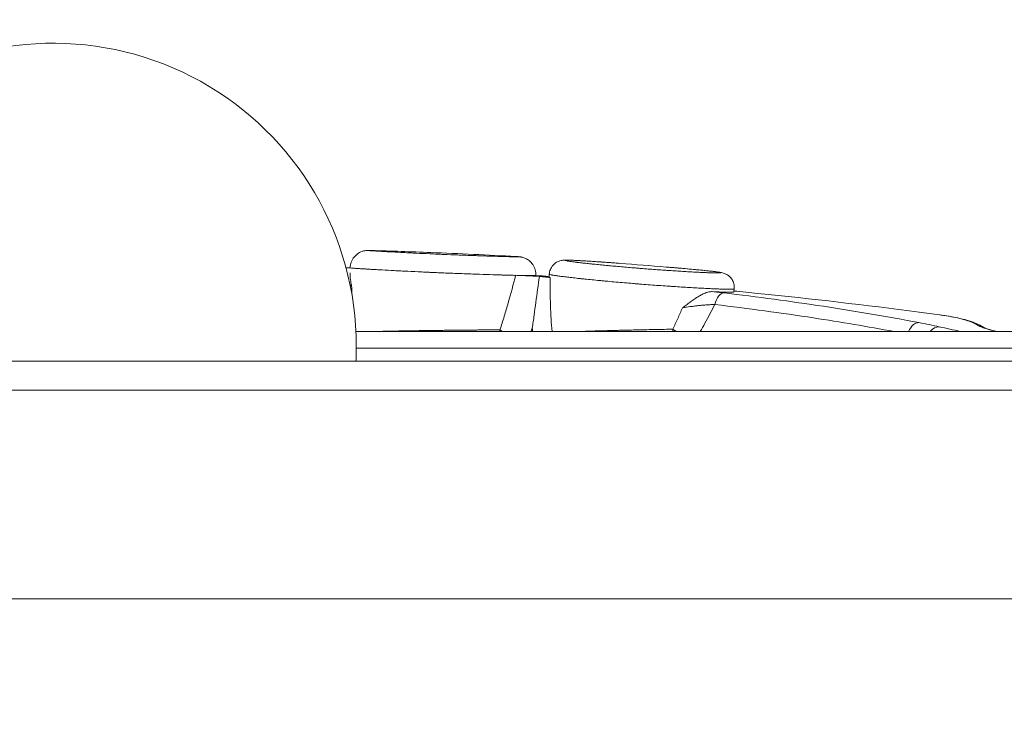
# Model space of a CAD drawing. Units: millimetres. Extents: x 64779 to 81549, y 75203 to 90916.
# Drawn here: x 72963 to 73129, y 86335 to 86451 of the extents above; entities that cross this region are included whole.
import ezdxf

# ---------------------------------------------------------------- set-up
doc = ezdxf.new("R2010")
doc.units = ezdxf.units.MM
doc.header["$MEASUREMENT"] = 0
doc.styles.get("Standard").update_dxf_attribs({"font": 'arial.ttf'})
doc.dimstyles.new('ISO-25', dxfattribs={"dimtxt": 2.5, "dimasz": 2.5, "dimexe": 1.25, "dimexo": 0.625, "dimtad": 1, "dimtxsty": 'Standard', "dimcen": 2.5, "dimadec": 0, "dimazin": 0, "dimtfac": 1, "dimtmove": 0, "dimatfit": 3, "dimfxl": 1, "dimarcsym": 0})

# ---------------------------------------------------------------- blocks, each defined once
blk = doc.blocks.new('*D1')
at = {"color": 0, "lineweight": -2, "transparency": 16777216}
for p, q in [((65418.19, 90412.16), (65418.19, 90533.41)), ((81541.6, 90412.16), (81541.6, 90533.41)), ((65638.19, 90532.16), (81321.6, 90532.16))]:
    blk.add_line(p, q, dxfattribs=at)
at = {"color": 0, "transparency": 16777216}
for points in [[(65638.19, 90568.83), (65638.19, 90495.49), (65418.19, 90532.16)], [(81321.6, 90568.83), (81321.6, 90495.49), (81541.6, 90532.16)]]:
    blk.add_solid(points, dxfattribs=at)
at = {"layer": 'Defpoints', "color": 0, "transparency": 16777216}
for p in [(81541.6, 90532.16), (81541.6, 81809.57), (65418.19, 81358.03)]:
    blk.add_point(p, dxfattribs=at)
at = {"color": 0, "lineweight": 18, "transparency": 16777216, "insert": (73479.89, 90744.91), "char_height": 260, "attachment_point": 5}
blk.add_mtext('1610', dxfattribs=at)
blk = doc.blocks.new('*D2')
at = {"color": 0, "lineweight": -2, "transparency": 16777216}
for p, q in [((65282.39, 90319.79), (65161.14, 90319.79)), ((65162.39, 90099.79), (65162.39, 75428.34)), ((65282.39, 75208.34), (65161.14, 75208.34))]:
    blk.add_line(p, q, dxfattribs=at)
at = {"color": 0, "transparency": 16777216}
for points in [[(65125.72, 90099.79), (65199.05, 90099.79), (65162.39, 90319.79)], [(65125.72, 75428.34), (65199.05, 75428.34), (65162.39, 75208.34)]]:
    blk.add_solid(points, dxfattribs=at)
at = {"layer": 'Defpoints', "color": 0, "transparency": 16777216}
for p in [(73194.37, 90319.79), (65162.39, 75208.34), (72681.19, 75208.34)]:
    blk.add_point(p, dxfattribs=at)
at = {"color": 0, "lineweight": 18, "transparency": 16777216, "insert": (64949.64, 82764.07), "char_height": 260, "attachment_point": 5, "rotation": 90}
blk.add_mtext('1510', dxfattribs=at)

msp = doc.modelspace()

# ---------------------------------------------------------------- linework, layer by layer
at = {"color": 0, "linetype": 'Continuous', "lineweight": 18}
for p, q in [((73051.968, 86407.813), (73051.999, 86408.309)), ((73083.111, 86405.839), (73083.064, 86405.345)), ((73176.086, 86353.658), (72408.53, 86353.658))]:
    msp.add_line(p, q, dxfattribs=at)
for start, end in [(0, 182.87115), (357.12885, 0)]:
    msp.add_arc((72968.527, 86396.213), 51, start, end, dxfattribs=at)
for centre, major_axis, ratio, start_param, end_param in [((73081.039, 86402.182), (0.352, 2.979), 0.4528446, 0.0518725, 1.2731281), ((73074.451, 86398.658), (0, -5), 0.3338627, -1.6502755, -1.5707963), ((73074.451, 86398.658), (4.288, -2.571), 0.1089991, -1.9031466, -1.75064), ((73046.693, 86398.658), (0, 5), 0.5999601, 1.5134999, 1.5707963), ((73046.693, 86398.658), (4.612, -1.93), 0.2180076, -2.1829679, -2.0510336)]:
    msp.add_ellipse(centre, major_axis=major_axis, ratio=ratio, start_param=start_param, end_param=end_param, dxfattribs=at)
at = {"color": 0, "linetype": 'Continuous', "lineweight": 18, "extrusion": (0, 0, -1)}
for centre, major_axis, ratio, start_param, end_param in [((73113.781, 86397.202), (0.56, 2.947), 0.5683485, -1.1649556, -0.10491), ((73117.232, 86396.499), (0.644, 2.93), 0.6788965, -0.902251, -0.1251658), ((73123.757, 86396.703), (1.643, 2.51), 0.9898681, -0.4436774, -0.0416402)]:
    msp.add_ellipse(centre, major_axis=major_axis, ratio=ratio, start_param=start_param, end_param=end_param, dxfattribs=at)
at = {"lineweight": 18}
msp.add_open_spline([(65418.186, 81358.03), (65412.247, 81513.556), (65425.227, 81794.062), (65385.188, 82592.642), (66017.616, 84127.01), (67850.467, 84400.884), (69769.693, 84877.301), (69686.44, 85720.232), (69730.397, 87075.204), (69548.283, 88564.988), (69731.899, 90426.787), (71303.815, 90288.594), (72414.7, 90336.544), (73454.231, 90309.287), (74500.243, 90342.041), (75465.882, 90285.426), (76890.21, 90364.777), (77149.968, 88507.309), (76772.434, 86803.969), (77784.107, 85261.056), (77765.632, 84567.535), (77662.089, 83662.884), (79495.573, 83712.406), (81143.102, 84014.915), (81573.939, 82612.926), (81534.22, 81817.037), (81573.835, 81018.144), (81145.831, 79648.743), (78973.284, 79856.67), (76183.814, 80205.769), (76228.717, 79474.919), (76236.951, 78915.657), (75986.123, 77878.436), (74740.474, 77966.037), (74411.377, 76899.229), (74850.84, 75565.374), (73426.975, 75180.534), (72711.159, 75212.401), (71999.465, 75189.134), (70516.325, 75513.269), (71258.47, 77290.977), (69925.193, 77928.473), (69917.507, 79306.39), (68547.5, 79506.868), (67451.852, 80025.616), (65762.173, 79566.827), (65438.485, 80826.424), (65418.186, 81358.03)], degree=3, knots=[0, 0, 0, 0, 447.8308637, 866.1080192, 2394.6257386, 4795.1894752, 6482.668803, 6839.0724155, 7197.377889, 10583.2670239, 11558.2407666, 12782.5007751, 13891.8250291, 14798.8535372, 15879.0296721, 16989.7351631, 17990.4345931, 18912.2030941, 22185.2457155, 23601.1744152, 23909.3357218, 24279.7311255, 26119.3214129, 27536.1344962, 29066.8682256, 29519.4838864, 29972.9714716, 31503.705201, 32920.5182843, 36236.6370287, 36525.696628, 36819.8942334, 37967.9445305, 39115.9948276, 39632.17218, 41048.9852633, 42579.7189927, 42908.3969767, 43236.0813674, 44765.8425884, 46182.6556717, 47320.394013, 48468.4443101, 49569.4325121, 50864.6579149, 52281.4709982, 53812.2047276, 53812.2047276, 53812.2047276, 53812.2047276], dxfattribs=at)
at = {"color": 0, "linetype": 'Continuous', "lineweight": 18}
for points, knots in [([(73018.494, 86409.384), (73018.502, 86409.708), (73018.564, 86410.035), (73018.786, 86410.645), (73018.95, 86410.936), (73019.357, 86411.443), (73019.605, 86411.666), (73020.151, 86412.014), (73020.46, 86412.146), (73020.885, 86412.253), (73021.009, 86412.275), (73021.16, 86412.295), (73021.203, 86412.299), (73021.292, 86412.307), (73021.335, 86412.31), (73021.414, 86412.314), (73021.448, 86412.314), (73021.541, 86412.316), (73021.589, 86412.316), (73021.758, 86412.315), (73021.886, 86412.312), (73022.048, 86412.308)], [0, 0, 0, 0, 0.9728602, 0.9728602, 1.9486736, 1.9486736, 2.9242748, 2.9242748, 3.8966398, 3.8966398, 4.2854787, 4.2854787, 4.4548024, 4.4548024, 4.6898865, 4.6898865, 4.9825792, 4.9825792, 5.5992746, 5.5992746, 7.0850614, 7.0850614, 7.0850614, 7.0850614]), ([(73022.057, 86412.307), (73022.045, 86412.308), (73022.033, 86412.308), (73021.992, 86412.309), (73021.964, 86412.31), (73021.911, 86412.311), (73021.886, 86412.312), (73021.768, 86412.314), (73021.697, 86412.315), (73021.626, 86412.315), (73021.608, 86412.314), (73021.584, 86412.313), (73021.578, 86412.312), (73021.576, 86412.305), (73021.663, 86412.295), (73021.871, 86412.278), (73021.896, 86412.277), (73021.947, 86412.273), (73022.029, 86412.267), (73022.123, 86412.26), (73022.326, 86412.246), (73022.482, 86412.236), (73022.744, 86412.219), (73022.836, 86412.213), (73023.03, 86412.201), (73023.132, 86412.195), (73023.453, 86412.176), (73023.684, 86412.162), (73024.175, 86412.134), (73024.436, 86412.119), (73024.849, 86412.097), (73024.99, 86412.089), (73025.279, 86412.073), (73025.427, 86412.065), (73026.184, 86412.025), (73026.828, 86411.991), (73027.849, 86411.94), (73028.199, 86411.922), (73028.736, 86411.896), (73028.918, 86411.888), (73029.282, 86411.87), (73029.466, 86411.861), (73030.387, 86411.818), (73031.14, 86411.783), (73032.1, 86411.74), (73032.389, 86411.727), (73032.681, 86411.714), (73032.876, 86411.706), (73032.974, 86411.702), (73033.463, 86411.681), (73033.853, 86411.664), (73035.02, 86411.615), (73035.793, 86411.584), (73036.945, 86411.538), (73037.328, 86411.524), (73038.091, 86411.495), (73038.466, 86411.481), (73039.202, 86411.454), (73039.563, 86411.441), (73040.272, 86411.416), (73040.62, 86411.404), (73041.302, 86411.381), (73041.635, 86411.37), (73042.042, 86411.357), (73042.123, 86411.355), (73042.283, 86411.35), (73042.521, 86411.342), (73042.751, 86411.335), (73043.202, 86411.321), (73043.489, 86411.313), (73044.037, 86411.297), (73044.297, 86411.29), (73044.789, 86411.277), (73045.02, 86411.271), (73045.289, 86411.264), (73045.342, 86411.263), (73045.444, 86411.261), (73045.594, 86411.257), (73045.733, 86411.254), (73045.995, 86411.249), (73046.151, 86411.246), (73046.423, 86411.242), (73046.538, 86411.24), (73046.655, 86411.24), (73046.677, 86411.24), (73046.718, 86411.24), (73046.737, 86411.24), (73046.789, 86411.24), (73046.848, 86411.241), (73046.882, 86411.242), (73046.9, 86411.244), (73046.906, 86411.245), (73046.909, 86411.246), (73046.911, 86411.246), (73046.911, 86411.246), (73046.911, 86411.247)], [0.45937494, 0.45937494, 0.45937494, 0.45937494, 0.4609375, 0.4609375, 0.46484375, 0.46484375, 0.46875, 0.46875, 0.484375, 0.484375, 0.4921875, 0.4921875, 0.5, 0.5, 0.53125, 0.53125, 0.53515625, 0.53515625, 0.5390625, 0.546875, 0.546875, 0.5625, 0.5625, 0.5703125, 0.5703125, 0.578125, 0.578125, 0.59375, 0.59375, 0.609375, 0.609375, 0.6171875, 0.6171875, 0.625, 0.625, 0.65625, 0.65625, 0.671875, 0.671875, 0.6796875, 0.6796875, 0.6875, 0.6875, 0.71875, 0.71875, 0.7265625, 0.73046875, 0.73046875, 0.734375, 0.734375, 0.75, 0.75, 0.78125, 0.78125, 0.796875, 0.796875, 0.8125, 0.8125, 0.828125, 0.828125, 0.84375, 0.84375, 0.859375, 0.859375, 0.86328125, 0.86328125, 0.8671875, 0.875, 0.875, 0.890625, 0.890625, 0.90625, 0.90625, 0.921875, 0.921875, 0.92578125, 0.92578125, 0.9296875, 0.9375, 0.9375, 0.953125, 0.953125, 0.96875, 0.96875, 0.97265625, 0.97265625, 0.9765625, 0.9765625, 0.984375, 0.9921875, 0.9921875, 0.99609375, 0.99804687, 0.99804687, 1, 1, 1, 1]), ([(73022.057, 86412.307), (73025.389, 86412.213), (73028.721, 86412.1), (73036.847, 86411.779), (73041.641, 86411.551), (73046.433, 86411.284)], [0, 0, 0, 0, 10.0001592, 10.0001592, 24.3981498, 24.3981498, 24.3981498, 24.3981498]), ([(73046.911, 86411.247), (73046.911, 86411.25), (73046.888, 86411.253), (73046.83, 86411.258), (73046.817, 86411.259), (73046.788, 86411.262), (73046.772, 86411.263), (73046.72, 86411.267), (73046.679, 86411.27), (73046.575, 86411.276), (73046.508, 86411.28), (73046.433, 86411.284)], [0, 0, 0, 0, 0.015625, 0.015625, 0.01953125, 0.01953125, 0.0234375, 0.0234375, 0.03125, 0.03125, 0.041059262, 0.041059262, 0.041059262, 0.041059262]), ([(73046.435, 86411.284), (73046.604, 86411.275), (73046.734, 86411.267), (73046.928, 86411.252), (73046.985, 86411.249), (73047.161, 86411.225), (73047.201, 86411.219), (73047.308, 86411.2), (73047.378, 86411.186), (73047.531, 86411.148), (73047.614, 86411.125), (73047.809, 86411.059), (73047.923, 86411.013), (73048.232, 86410.866), (73048.422, 86410.748), (73048.836, 86410.422), (73049.05, 86410.193), (73049.405, 86409.673), (73049.545, 86409.371), (73049.721, 86408.742), (73049.757, 86408.406), (73049.738, 86408.078)], [0, 0, 0, 0, 1.543358, 1.543358, 2.4530761, 2.4530761, 2.6620198, 2.6620198, 2.9297086, 2.9297086, 3.2020663, 3.2020663, 3.5729008, 3.5729008, 4.2388974, 4.2388974, 5.1568734, 5.1568734, 6.1298401, 6.1298401, 7.1165402, 7.1165402, 7.1165402, 7.1165402]), ([(73051.997, 86408.309), (73052.014, 86408.581), (73052.076, 86408.853), (73052.283, 86409.357), (73052.43, 86409.594), (73052.784, 86410.003), (73052.998, 86410.179), (73053.327, 86410.375), (73053.435, 86410.428), (73053.629, 86410.509), (73053.715, 86410.539), (73053.926, 86410.602), (73054.042, 86410.626), (73054.225, 86410.656), (73054.297, 86410.665), (73054.473, 86410.681), (73054.563, 86410.685), (73054.925, 86410.695), (73055.203, 86410.689), (73056.151, 86410.658), (73056.941, 86410.617), (73058.616, 86410.515), (73059.455, 86410.46), (73060.816, 86410.366), (73061.297, 86410.332), (73062.464, 86410.248), (73063.165, 86410.196), (73063.879, 86410.143)], [0, 0, 0, 0, 0.8208599, 0.8208599, 1.6436281, 1.6436281, 2.4637603, 2.4637603, 2.8438705, 2.8438705, 3.157066, 3.157066, 3.6541446, 3.6541446, 4.1162815, 4.1162815, 4.9178965, 4.9178965, 7.3210342, 7.3210342, 11.2799414, 11.2799414, 14.4329613, 14.4329613, 16.0611311, 16.0611311, 18.2882075, 18.2882075, 18.2882075, 18.2882075]), ([(73063.884, 86410.142), (73063.593, 86410.164), (73063.305, 86410.186), (73062.64, 86410.235), (73062.266, 86410.262), (73061.529, 86410.316), (73061.166, 86410.341), (73060.72, 86410.373), (73060.631, 86410.379), (73060.456, 86410.391), (73060.194, 86410.409), (73059.94, 86410.427), (73059.441, 86410.46), (73059.12, 86410.482), (73058.503, 86410.521), (73058.206, 86410.54), (73057.638, 86410.574), (73057.366, 86410.59), (73057.045, 86410.608), (73056.981, 86410.612), (73056.857, 86410.618), (73056.675, 86410.628), (73056.503, 86410.636), (73056.175, 86410.652), (73055.975, 86410.661), (73055.614, 86410.674), (73055.452, 86410.679), (73055.24, 86410.683), (73055.174, 86410.684), (73055.083, 86410.685), (73055.054, 86410.685), (73055, 86410.685), (73054.974, 86410.684), (73054.852, 86410.682), (73054.779, 86410.679), (73054.706, 86410.67), (73054.687, 86410.666), (73054.663, 86410.658), (73054.656, 86410.654), (73054.653, 86410.628), (73054.743, 86410.6), (73054.954, 86410.559), (73054.979, 86410.554), (73055.032, 86410.544), (73055.116, 86410.529), (73055.212, 86410.514), (73055.421, 86410.481), (73055.58, 86410.458), (73055.939, 86410.408), (73056.137, 86410.382), (73056.412, 86410.347), (73056.468, 86410.34), (73056.582, 86410.326), (73056.757, 86410.304), (73056.94, 86410.282), (73057.32, 86410.237), (73057.588, 86410.207), (73058.155, 86410.144), (73058.453, 86410.111), (73058.843, 86410.07), (73058.921, 86410.061), (73059.08, 86410.045), (73059.32, 86410.019), (73059.894, 86409.96), (73060.407, 86409.909), (73061.11, 86409.84), (73061.471, 86409.805), (73061.934, 86409.762), (73062.027, 86409.753), (73062.214, 86409.736), (73062.308, 86409.727), (73062.592, 86409.7), (73062.782, 86409.683), (73063.738, 86409.596), (73064.518, 86409.527), (73065.711, 86409.426), (73066.113, 86409.392), (73066.621, 86409.351), (73066.723, 86409.342), (73066.926, 86409.326), (73067.23, 86409.301), (73067.534, 86409.277), (73068.545, 86409.197), (73069.348, 86409.135), (73070.545, 86409.048), (73070.942, 86409.019), (73071.437, 86408.984), (73071.536, 86408.977), (73071.733, 86408.964), (73072.027, 86408.943), (73072.316, 86408.924), (73072.891, 86408.885), (73073.266, 86408.86), (73074.003, 86408.813), (73074.365, 86408.79), (73075.071, 86408.747), (73075.417, 86408.727), (73075.922, 86408.698), (73076.089, 86408.689), (73076.414, 86408.671), (73076.574, 86408.663), (73077.041, 86408.638), (73077.338, 86408.624), (73077.905, 86408.597), (73078.174, 86408.585), (73078.681, 86408.564), (73078.919, 86408.555), (73079.195, 86408.546), (73079.249, 86408.544), (73079.355, 86408.541), (73079.509, 86408.536), (73079.652, 86408.533), (73079.921, 86408.527), (73080.081, 86408.525), (73080.359, 86408.524), (73080.477, 86408.525), (73080.596, 86408.529), (73080.618, 86408.53), (73080.66, 86408.532), (73080.679, 86408.533), (73080.733, 86408.537), (73080.793, 86408.543), (73080.837, 86408.552), (73080.852, 86408.56), (73080.855, 86408.564), (73080.856, 86408.566), (73080.857, 86408.567), (73080.857, 86408.569)], [0.30077679, 0.30077679, 0.30077679, 0.30077679, 0.3125, 0.3125, 0.328125, 0.328125, 0.34375, 0.34375, 0.34765625, 0.34765625, 0.3515625, 0.359375, 0.359375, 0.375, 0.375, 0.390625, 0.390625, 0.40625, 0.40625, 0.41015625, 0.41015625, 0.4140625, 0.421875, 0.421875, 0.4375, 0.4375, 0.453125, 0.453125, 0.4609375, 0.4609375, 0.46484375, 0.46484375, 0.46875, 0.46875, 0.484375, 0.484375, 0.4921875, 0.4921875, 0.5, 0.5, 0.53125, 0.53125, 0.53515625, 0.53515625, 0.5390625, 0.546875, 0.546875, 0.5625, 0.5625, 0.578125, 0.578125, 0.58203125, 0.58203125, 0.5859375, 0.59375, 0.59375, 0.609375, 0.609375, 0.625, 0.625, 0.62890625, 0.62890625, 0.6328125, 0.640625, 0.65625, 0.65625, 0.671875, 0.671875, 0.67578125, 0.67578125, 0.6796875, 0.6796875, 0.6875, 0.6875, 0.71875, 0.71875, 0.734375, 0.734375, 0.73828125, 0.73828125, 0.7421875, 0.75, 0.75, 0.78125, 0.78125, 0.796875, 0.796875, 0.80078125, 0.80078125, 0.8046875, 0.8125, 0.8125, 0.828125, 0.828125, 0.84375, 0.84375, 0.859375, 0.859375, 0.8671875, 0.8671875, 0.875, 0.875, 0.890625, 0.890625, 0.90625, 0.90625, 0.921875, 0.921875, 0.92578125, 0.92578125, 0.9296875, 0.9375, 0.9375, 0.953125, 0.953125, 0.96875, 0.96875, 0.97265625, 0.97265625, 0.9765625, 0.9765625, 0.984375, 0.9921875, 0.99609375, 0.99804688, 0.99804688, 1, 1, 1, 1]), ([(73017.788, 86409.417), (73017.848, 86409.415), (73017.908, 86409.414), (73018.064, 86409.41), (73018.159, 86409.408), (73018.334, 86409.404), (73018.415, 86409.402), (73018.494, 86409.4)], [0.77363737, 0.77363737, 0.77363737, 0.77363737, 0.8125, 0.8125, 0.875, 0.875, 0.92974289, 0.92974289, 0.92974289, 0.92974289]), ([(73046.334, 86408.117), (73046.062, 86408.124), (73045.777, 86408.131), (73045.183, 86408.147), (73044.875, 86408.155), (73044.394, 86408.169), (73044.149, 86408.176), (73043.898, 86408.183), (73043.728, 86408.188), (73043.643, 86408.19), (73043.213, 86408.203), (73042.862, 86408.214), (73041.79, 86408.247), (73041.048, 86408.272), (73039.899, 86408.311), (73039.51, 86408.325), (73038.918, 86408.346), (73038.719, 86408.353), (73038.317, 86408.368), (73038.115, 86408.375), (73037.103, 86408.413), (73036.289, 86408.444), (73035.062, 86408.494), (73034.652, 86408.511), (73033.829, 86408.545), (73033.417, 86408.562), (73032.797, 86408.589), (73032.589, 86408.598), (73032.176, 86408.616), (73031.56, 86408.644), (73030.951, 86408.671), (73029.745, 86408.727), (73028.955, 86408.765), (73027.986, 86408.812), (73027.793, 86408.822), (73027.408, 86408.841), (73027.218, 86408.851), (73026.654, 86408.879), (73026.285, 86408.898), (73025.205, 86408.955), (73024.519, 86408.992), (73023.785, 86409.032), (73023.704, 86409.037), (73023.544, 86409.046), (73023.464, 86409.051), (73023.227, 86409.064), (73023.072, 86409.073), (73022.616, 86409.099), (73022.034, 86409.133), (73021.504, 86409.165), (73021.127, 86409.188), (73020.944, 86409.199), (73020.769, 86409.21), (73020.654, 86409.218), (73020.597, 86409.221), (73020.32, 86409.239), (73020.115, 86409.253), (73019.74, 86409.278), (73019.57, 86409.29), (73019.263, 86409.311), (73019.127, 86409.322), (73018.981, 86409.333), (73018.953, 86409.335), (73018.899, 86409.34), (73018.873, 86409.342), (73018.8, 86409.348), (73018.756, 86409.352), (73018.568, 86409.369), (73018.495, 86409.379), (73018.496, 86409.384)], [0, 0, 0, 0, 0.03125, 0.03125, 0.0625, 0.0625, 0.078125, 0.0859375, 0.0859375, 0.09375, 0.09375, 0.125, 0.125, 0.1875, 0.1875, 0.21875, 0.21875, 0.234375, 0.234375, 0.25, 0.25, 0.3125, 0.3125, 0.34375, 0.34375, 0.375, 0.375, 0.390625, 0.390625, 0.40625, 0.4375, 0.4375, 0.5, 0.5, 0.515625, 0.515625, 0.53125, 0.53125, 0.5625, 0.5625, 0.625, 0.625, 0.6328125, 0.6328125, 0.640625, 0.640625, 0.65625, 0.65625, 0.6875, 0.71875, 0.71875, 0.734375, 0.7421875, 0.7421875, 0.75, 0.75, 0.78125, 0.78125, 0.8125, 0.8125, 0.84375, 0.84375, 0.8515625, 0.8515625, 0.859375, 0.859375, 0.875, 0.875, 0.93551685, 0.93551685, 0.93551685, 0.93551685]), ([(73080.857, 86408.569), (73080.856, 86408.579), (73080.833, 86408.591), (73080.774, 86408.607), (73080.761, 86408.611), (73080.731, 86408.618), (73080.714, 86408.622), (73080.661, 86408.633), (73080.619, 86408.641), (73080.478, 86408.665), (73080.361, 86408.683), (73080.084, 86408.722), (73079.925, 86408.742), (73079.655, 86408.775), (73079.56, 86408.787), (73079.361, 86408.81), (73079.257, 86408.821), (73078.931, 86408.858), (73078.697, 86408.883), (73078.194, 86408.935), (73077.926, 86408.962), (73077.5, 86409.004), (73077.353, 86409.018), (73077.055, 86409.047), (73076.903, 86409.061), (73076.13, 86409.134), (73075.466, 86409.195), (73074.582, 86409.273), (73074.402, 86409.289), (73074.038, 86409.321), (73073.855, 86409.337), (73073.3, 86409.385), (73072.924, 86409.417), (73072.255, 86409.474), (73071.962, 86409.499), (73071.667, 86409.524)], [0, 0, 0, 0, 0.015625, 0.015625, 0.01953125, 0.01953125, 0.0234375, 0.0234375, 0.03125, 0.03125, 0.046875, 0.046875, 0.0625, 0.0625, 0.0703125, 0.0703125, 0.078125, 0.078125, 0.09375, 0.09375, 0.109375, 0.109375, 0.1171875, 0.1171875, 0.125, 0.125, 0.15625, 0.15625, 0.1640625, 0.1640625, 0.171875, 0.171875, 0.1875, 0.1875, 0.19937193, 0.19937193, 0.19937193, 0.19937193]), ([(73072.279, 86409.472), (73073.165, 86409.397), (73074.027, 86409.323), (73075.82, 86409.163), (73076.739, 86409.078), (73078.319, 86408.924), (73079, 86408.852), (73080.077, 86408.727), (73080.474, 86408.677), (73080.915, 86408.597), (73081.01, 86408.578), (73081.216, 86408.527), (73081.321, 86408.499), (73081.535, 86408.419), (73081.618, 86408.384), (73081.813, 86408.289), (73081.927, 86408.223), (73082.176, 86408.051), (73082.314, 86407.935), (73082.59, 86407.642), (73082.725, 86407.455), (73082.955, 86407.021), (73083.043, 86406.764), (73083.125, 86406.284), (73083.133, 86406.059), (73083.112, 86405.839)], [0.6021315, 0.6021315, 0.6021315, 0.6021315, 3.4017559, 3.4017559, 6.8025284, 6.8025284, 10.0720551, 10.0720551, 13.2380238, 13.2380238, 14.1403185, 14.1403185, 14.8223175, 14.8223175, 15.1768471, 15.1768471, 15.6073009, 15.6073009, 16.1586164, 16.1586164, 16.8461536, 16.8461536, 17.6487495, 17.6487495, 18.3156764, 18.3156764, 18.3156764, 18.3156764]), ([(73018.475, 86408.539), (73018.473, 86408.465), (73018.473, 86408.388), (73018.477, 86408.167), (73018.484, 86408.015), (73018.51, 86407.701), (73018.527, 86407.538), (73018.572, 86407.206), (73018.598, 86407.037), (73018.645, 86406.78), (73018.662, 86406.694), (73018.689, 86406.565), (73018.703, 86406.5), (73018.717, 86406.435), (73018.727, 86406.391), (73018.732, 86406.37), (73018.737, 86406.348)], [0.43052047, 0.43052047, 0.43052047, 0.43052047, 0.5, 0.5, 0.625, 0.625, 0.75, 0.75, 0.875, 0.875, 0.9375, 0.9375, 0.96875, 0.984375, 0.984375, 1, 1, 1, 1]), ([(73043.698, 86398.944), (73043.945, 86399.702), (73044.184, 86400.462), (73044.533, 86401.604), (73044.648, 86401.986), (73044.874, 86402.749), (73044.986, 86403.13), (73045.535, 86405.042), (73045.946, 86406.577), (73046.334, 86408.117)], [0, 0, 0, 0, 0.25, 0.25, 0.375, 0.375, 0.5, 0.5, 1, 1, 1, 1]), ([(73049.738, 86408.078), (73049.737, 86408.077), (73049.735, 86408.076), (73049.727, 86408.075), (73049.721, 86408.074), (73049.703, 86408.073), (73049.692, 86408.072), (73049.624, 86408.069), (73049.443, 86408.067), (73049.12, 86408.07), (73048.826, 86408.073), (73048.719, 86408.075), (73048.489, 86408.078), (73048.367, 86408.08), (73047.718, 86408.092), (73047.084, 86408.106), (73046.336, 86408.125)], [0.82093897, 0.82093897, 0.82093897, 0.82093897, 0.828125, 0.828125, 0.8359375, 0.8359375, 0.84375, 0.84375, 0.875, 0.90625, 0.90625, 0.921875, 0.921875, 0.9375, 0.9375, 0.99999997, 0.99999997, 0.99999997, 0.99999997]), ([(73046.336, 86408.125), (73046.59, 86408.118), (73046.868, 86408.109), (73047.319, 86408.093), (73047.475, 86408.086), (73047.718, 86408.076), (73047.801, 86408.072), (73047.969, 86408.065), (73048.054, 86408.061), (73048.481, 86408.042), (73048.835, 86408.024), (73049.295, 86407.999), (73049.388, 86407.994), (73049.575, 86407.984), (73049.669, 86407.979), (73049.954, 86407.963), (73050.144, 86407.952), (73050.335, 86407.94)], [0, 0, 0, 0, 0.25, 0.25, 0.375, 0.375, 0.4375, 0.4375, 0.5, 0.5, 0.75, 0.75, 0.8125, 0.8125, 0.875, 0.875, 1, 1, 1, 1]), ([(73050.335, 86407.94), (73050.137, 86406.481), (73049.94, 86405.024), (73049.644, 86402.847), (73049.544, 86402.123), (73049.395, 86401.04), (73049.345, 86400.68), (73049.27, 86400.14), (73049.245, 86399.96), (73049.194, 86399.601), (73049.169, 86399.422), (73049.144, 86399.243)], [0, 0, 0, 0, 0.5, 0.5, 0.75, 0.75, 0.875, 0.875, 0.9375, 0.9375, 1, 1, 1, 1]), ([(73050.335, 86407.94), (73050.577, 86407.921), (73050.796, 86407.902), (73051.094, 86407.875), (73051.187, 86407.866), (73051.32, 86407.853), (73051.364, 86407.848), (73051.446, 86407.84), (73051.486, 86407.836), (73051.678, 86407.815), (73051.806, 86407.799), (73051.963, 86407.776), (73052.009, 86407.769), (73052.089, 86407.755), (73052.123, 86407.748), (73052.15, 86407.742)], [0, 0, 0, 0, 0.25, 0.25, 0.375, 0.375, 0.4375, 0.4375, 0.5, 0.5, 0.75, 0.75, 0.875, 0.875, 1, 1, 1, 1]), ([(73051.968, 86407.813), (73051.968, 86407.812), (73051.968, 86407.811), (73051.969, 86407.808), (73051.981, 86407.79), (73052.047, 86407.766), (73052.15, 86407.742)], [0.962797131, 0.962797131, 0.962797131, 0.962797131, 0.96484375, 0.96484375, 0.96875, 1, 1, 1, 1]), ([(73083.111, 86405.839), (73083.11, 86405.827), (73083.083, 86405.817), (73083.002, 86405.805), (73082.968, 86405.802), (73082.905, 86405.797), (73082.883, 86405.795), (73082.834, 86405.793), (73082.808, 86405.791), (73082.67, 86405.786), (73082.532, 86405.784), (73082.208, 86405.784), (73082.021, 86405.785), (73081.705, 86405.791), (73081.538, 86405.794), (73081.357, 86405.799), (73081.233, 86405.802), (73081.169, 86405.804), (73081.04, 86405.807), (73080.973, 86405.809), (73080.838, 86405.814), (73080.632, 86405.82), (73080.415, 86405.828), (73079.967, 86405.845), (73079.65, 86405.858), (73078.982, 86405.888), (73078.63, 86405.904), (73078.078, 86405.932), (73077.796, 86405.946), (73077.504, 86405.961), (73077.307, 86405.972), (73077.207, 86405.977), (73076.706, 86406.004), (73076.295, 86406.028), (73075.034, 86406.101), (73074.155, 86406.156), (73073.013, 86406.231), (73072.667, 86406.254), (73072.316, 86406.278), (73072.081, 86406.294), (73071.963, 86406.302), (73071.371, 86406.343), (73070.895, 86406.377), (73069.464, 86406.481), (73068.502, 86406.554), (73067.292, 86406.649), (73066.928, 86406.678), (73066.563, 86406.708), (73066.32, 86406.728), (73066.198, 86406.738), (73065.59, 86406.788), (73065.109, 86406.828), (73063.681, 86406.95), (73062.748, 86407.033), (73061.606, 86407.139), (73061.378, 86407.16), (73060.927, 86407.202), (73060.257, 86407.266), (73059.183, 86407.371), (73058.369, 86407.454), (73057.776, 86407.516), (73057.581, 86407.537), (73057.198, 86407.578), (73057.009, 86407.598), (73056.456, 86407.659), (73056.104, 86407.698), (73055.435, 86407.775), (73055.119, 86407.812), (73054.672, 86407.866), (73054.456, 86407.893), (73054.251, 86407.919), (73054.117, 86407.936), (73054.051, 86407.945), (73053.729, 86407.987), (73053.497, 86408.019), (73053.077, 86408.079), (73052.891, 86408.107), (73052.648, 86408.147), (73052.573, 86408.159), (73052.437, 86408.184), (73052.375, 86408.195), (73052.102, 86408.25), (73051.997, 86408.284), (73051.999, 86408.309)], [0.0005187, 0.0005187, 0.0005187, 0.0005187, 0.015625, 0.015625, 0.0234375, 0.0234375, 0.02734375, 0.02734375, 0.03125, 0.03125, 0.046875, 0.046875, 0.0625, 0.0625, 0.0703125, 0.07421875, 0.07421875, 0.078125, 0.078125, 0.08203125, 0.08203125, 0.0859375, 0.09375, 0.09375, 0.109375, 0.109375, 0.125, 0.125, 0.1328125, 0.13671875, 0.13671875, 0.140625, 0.140625, 0.15625, 0.15625, 0.1875, 0.1875, 0.1953125, 0.19921875, 0.19921875, 0.203125, 0.203125, 0.21875, 0.21875, 0.25, 0.25, 0.2578125, 0.26171875, 0.26171875, 0.265625, 0.265625, 0.28125, 0.28125, 0.3125, 0.3125, 0.3203125, 0.3203125, 0.328125, 0.34375, 0.359375, 0.359375, 0.3671875, 0.3671875, 0.375, 0.375, 0.390625, 0.390625, 0.40625, 0.40625, 0.4140625, 0.41796875, 0.41796875, 0.421875, 0.421875, 0.4375, 0.4375, 0.453125, 0.453125, 0.4609375, 0.4609375, 0.46875, 0.46875, 0.49986742, 0.49986742, 0.49986742, 0.49986742]), ([(73052.15, 86407.742), (73052.134, 86406.184), (73052.147, 86404.628), (73052.223, 86402.302), (73052.257, 86401.527), (73052.345, 86400.054), (73052.395, 86399.355), (73052.456, 86398.658)], [0, 0, 0, 0, 0.5, 0.5, 0.75, 0.75, 0.97694633, 0.97694633, 0.97694633, 0.97694633]), ([(73018.737, 86406.348), (73018.704, 86406.381), (73018.666, 86406.414), (73018.579, 86406.48), (73018.532, 86406.513), (73018.475, 86406.547), (73018.472, 86406.55), (73018.468, 86406.552)], [0, 0, 0, 0, 0.0625, 0.0625, 0.125, 0.125, 0.12949554, 0.12949554, 0.12949554, 0.12949554]), ([(73074.407, 86402.638), (73074.434, 86402.658), (73074.461, 86402.678), (73074.515, 86402.718), (73074.596, 86402.778), (73074.676, 86402.838), (73074.836, 86402.958), (73074.943, 86403.038), (73075.261, 86403.277), (73075.472, 86403.435), (73075.893, 86403.745), (73076.103, 86403.896), (73076.418, 86404.117), (73076.524, 86404.189), (73076.734, 86404.329), (73076.839, 86404.398), (73077.154, 86404.596), (73077.363, 86404.72), (73077.782, 86404.943), (73077.992, 86405.043), (73078.255, 86405.147), (73078.307, 86405.167), (73078.412, 86405.204), (73078.465, 86405.222), (73078.62, 86405.27), (73078.723, 86405.297), (73079.028, 86405.362), (73079.227, 86405.382), (73079.421, 86405.374)], [0, 0, 0, 0, 0.015625, 0.015625, 0.03125, 0.0625, 0.0625, 0.125, 0.125, 0.25, 0.25, 0.375, 0.375, 0.4375, 0.4375, 0.5, 0.5, 0.625, 0.625, 0.75, 0.75, 0.78125, 0.78125, 0.8125, 0.8125, 0.875, 0.875, 1, 1, 1, 1]), ([(73079.421, 86405.374), (73080.255, 86405.337), (73080.963, 86405.313), (73081.608, 86405.298), (73081.678, 86405.297), (73081.813, 86405.294), (73081.878, 86405.293), (73082.065, 86405.291), (73082.18, 86405.29), (73082.494, 86405.29), (73082.663, 86405.293), (73082.852, 86405.302), (73082.93, 86405.308), (73082.984, 86405.315), (73083.015, 86405.321), (73083.028, 86405.324), (73083.055, 86405.333), (73083.063, 86405.339), (73083.064, 86405.345)], [0, 0, 0, 0, 0.0625, 0.0625, 0.0703125, 0.0703125, 0.078125, 0.078125, 0.09375, 0.09375, 0.125, 0.125, 0.140625, 0.1484375, 0.1484375, 0.15625, 0.15625, 0.16994247, 0.16994247, 0.16994247, 0.16994247]), ([(73079.421, 86405.374), (73079.752, 86405.34), (73080.076, 86405.306), (73080.709, 86405.236), (73081.018, 86405.201), (73081.32, 86405.165)], [0, 0, 0, 0, 0.5, 0.5, 1, 1, 1, 1]), ([(73081.32, 86405.165), (73087.044, 86404.489), (73092.642, 86403.736), (73103.589, 86402.071), (73108.938, 86401.159), (73114.162, 86400.167)], [0, 0, 0, 0, 0.5, 0.5, 1, 1, 1, 1]), ([(73083.077, 86405.481), (73084.42, 86405.351), (73085.762, 86405.218), (73096.158, 86404.166), (73105.2, 86403.114), (73115.378, 86401.779), (73116.533, 86401.625), (73117.687, 86401.469)], [5.9533187, 5.9533187, 5.9533187, 5.9533187, 10.0001443, 10.0001443, 37.3020103, 37.3020103, 40.7961975, 40.7961975, 40.7961975, 40.7961975]), ([(73072.787, 86399.055), (73072.928, 86399.351), (73073.068, 86399.647), (73073.344, 86400.241), (73073.481, 86400.539), (73073.886, 86401.435), (73074.149, 86402.035), (73074.407, 86402.638)], [0, 0, 0, 0, 0.25, 0.25, 0.5, 0.5, 1, 1, 1, 1]), ([(73079.852, 86403.208), (73079.636, 86403.204), (73079.416, 86403.196), (73078.969, 86403.176), (73078.742, 86403.163), (73078.396, 86403.139), (73078.28, 86403.131), (73078.047, 86403.113), (73077.929, 86403.103), (73077.577, 86403.072), (73077.344, 86403.049), (73076.878, 86402.999), (73076.647, 86402.971), (73076.185, 86402.914), (73075.954, 86402.882), (73075.274, 86402.785), (73074.834, 86402.714), (73074.407, 86402.638)], [0, 0, 0, 0, 0.125, 0.125, 0.25, 0.25, 0.3125, 0.3125, 0.375, 0.375, 0.5, 0.5, 0.625, 0.625, 0.75, 0.75, 1, 1, 1, 1]), ([(73079.852, 86403.208), (73079.315, 86402.146), (73078.76, 86401.093), (73077.926, 86399.583), (73077.665, 86399.119), (73077.4, 86398.658)], [0, 0, 0, 0, 0.5, 0.5, 0.72282928, 0.72282928, 0.72282928, 0.72282928]), ([(73110.015, 86398.658), (73105.581, 86399.482), (73101.056, 86400.247), (73091.036, 86401.784), (73085.506, 86402.534), (73079.852, 86403.208)], [0.07330349, 0.07330349, 0.07330349, 0.07330349, 0.5, 0.5, 1, 1, 1, 1]), ([(73124.174, 86399.668), (73123.811, 86399.906), (73123.359, 86400.126), (73122.278, 86400.533), (73121.65, 86400.719), (73120.219, 86401.058), (73119.417, 86401.211), (73118.256, 86401.39), (73117.976, 86401.43), (73117.687, 86401.469)], [0, 0, 0, 0, 0.125, 0.125, 0.25, 0.25, 0.375, 0.375, 0.4133153, 0.4133153, 0.4133153, 0.4133153]), ([(73117.703, 86401.467), (73118.802, 86401.319), (73119.809, 86401.148), (73121.819, 86400.712), (73122.787, 86400.438), (73124.247, 86399.861), (73124.791, 86399.6), (73125.304, 86399.274)], [0, 0, 0, 0, 10.0041628, 10.0041628, 21.8493602, 21.8493602, 29.6872864, 29.6872864, 29.6872864, 29.6872864]), ([(73057.088, 86398.658), (73057.115, 86398.659), (73057.142, 86398.66), (73057.271, 86398.665), (73057.373, 86398.669), (73057.579, 86398.676), (73057.89, 86398.687), (73058.206, 86398.699), (73059.273, 86398.735), (73060.167, 86398.764), (73061.56, 86398.803), (73062.034, 86398.816), (73062.758, 86398.836), (73063, 86398.842), (73063.485, 86398.855), (73063.729, 86398.862), (73064.948, 86398.893), (73065.931, 86398.917), (73067.171, 86398.944), (73067.42, 86398.949), (73067.794, 86398.957), (73067.918, 86398.959), (73068.168, 86398.965), (73068.293, 86398.967), (73068.916, 86398.981), (73069.41, 86398.991), (73070.88, 86399.021), (73071.842, 86399.039), (73072.787, 86399.055)], [0.30829567, 0.30829567, 0.30829567, 0.30829567, 0.3125, 0.3125, 0.328125, 0.328125, 0.34375, 0.375, 0.375, 0.5, 0.5, 0.5625, 0.5625, 0.59375, 0.59375, 0.625, 0.625, 0.75, 0.75, 0.78125, 0.78125, 0.796875, 0.796875, 0.8125, 0.8125, 0.875, 0.875, 1, 1, 1, 1]), ([(73127.133, 86398.658), (73127.084, 86398.671), (73127.036, 86398.684), (73126.689, 86398.779), (73126.41, 86398.858), (73126.022, 86398.972), (73125.898, 86399.009), (73125.662, 86399.082), (73125.551, 86399.117), (73125.233, 86399.22), (73125.044, 86399.285), (73124.715, 86399.408), (73124.573, 86399.465), (73124.337, 86399.572), (73124.243, 86399.622), (73124.174, 86399.668)], [0.35481577, 0.35481577, 0.35481577, 0.35481577, 0.375, 0.375, 0.5, 0.5, 0.5625, 0.5625, 0.625, 0.625, 0.75, 0.75, 0.875, 0.875, 1, 1, 1, 1]), ([(73125.267, 86399.291), (73125.267, 86399.291), (73125.312, 86399.27), (73125.521, 86399.187), (73125.754, 86399.104), (73126.377, 86398.907), (73126.785, 86398.787), (73127.254, 86398.658)], [1.3135063, 1.3135063, 1.3135063, 1.3135063, 2.7657482, 2.7657482, 5.4083296, 5.4083296, 8.3144238, 8.3144238, 8.3144238, 8.3144238]), ([(73019.468, 86398.658), (73020.365, 86398.658), (73021.262, 86398.658), (73027.381, 86398.658), (73032.663, 86398.658), (73041.26, 86398.658), (73044.564, 86398.658), (73050.352, 86398.658), (73052.854, 86398.658), (73057.523, 86398.658), (73059.704, 86398.658), (73064.373, 86398.658), (73066.857, 86398.658), (73073.095, 86398.658), (73076.845, 86398.658), (73084.498, 86398.658), (73088.432, 86398.658), (73094.846, 86398.658), (73097.302, 86398.658), (73102.174, 86398.658), (73104.596, 86398.658), (73109.711, 86398.658), (73112.406, 86398.658), (73118.217, 86398.658), (73121.331, 86398.658), (73127.007, 86398.658), (73129.574, 86398.658), (73132.138, 86398.658)], [7.2455088, 7.2455088, 7.2455088, 7.2455088, 10.0008054, 10.0008054, 25.999485, 25.999485, 35.863127, 35.863127, 43.4000704, 43.4000704, 50.1449238, 50.1449238, 57.9945284, 57.9945284, 69.918458, 69.918458, 81.9229358, 81.9229358, 89.2760768, 89.2760768, 96.5385502, 96.5385502, 104.6843543, 104.6843543, 114.2036644, 114.2036644, 122.1128953, 122.1128953, 122.1128953, 122.1128953]), ([(73022.102, 86398.658), (73022.158, 86398.659), (73022.215, 86398.661), (73022.486, 86398.667), (73022.707, 86398.672), (73023.049, 86398.68), (73023.165, 86398.682), (73023.398, 86398.687), (73023.515, 86398.69), (73024.585, 86398.713), (73025.605, 86398.734), (73026.961, 86398.758), (73027.237, 86398.763), (73027.655, 86398.77), (73027.796, 86398.772), (73028.079, 86398.777), (73028.221, 86398.779), (73028.933, 86398.79), (73029.508, 86398.799), (73031.25, 86398.825), (73032.432, 86398.841), (73033.936, 86398.858), (73034.236, 86398.861), (73034.834, 86398.868), (73035.726, 86398.878), (73036.609, 86398.887), (73037.776, 86398.899), (73038.354, 86398.904), (73039.072, 86398.91), (73039.215, 86398.912), (73039.498, 86398.914), (73039.639, 86398.915), (73040.06, 86398.918), (73040.336, 86398.92), (73041.701, 86398.931), (73042.733, 86398.939), (73043.698, 86398.944)], [0.17916368, 0.17916368, 0.17916368, 0.17916368, 0.1875, 0.1875, 0.21875, 0.21875, 0.234375, 0.234375, 0.25, 0.25, 0.375, 0.375, 0.40625, 0.40625, 0.421875, 0.421875, 0.4375, 0.4375, 0.5, 0.5, 0.625, 0.625, 0.65625, 0.65625, 0.6875, 0.75, 0.75, 0.8125, 0.8125, 0.828125, 0.828125, 0.84375, 0.84375, 0.875, 0.875, 1, 1, 1, 1]), ([(73019.526, 86395.883), (73019.986, 86395.883), (73020.447, 86395.883), (73023.393, 86395.883), (73025.886, 86395.883), (73030.896, 86395.883), (73033.414, 86395.883), (73036.585, 86395.883), (73037.22, 86395.883), (73038.494, 86395.883), (73039.132, 86395.883), (73041.044, 86395.883), (73042.314, 86395.883), (73044.846, 86395.883), (73046.107, 86395.883), (73048.62, 86395.883), (73049.871, 86395.883), (73051.739, 86395.883), (73052.361, 86395.883), (73053.601, 86395.883), (73054.219, 86395.883), (73056.071, 86395.883), (73057.301, 86395.883), (73059.14, 86395.883), (73059.752, 86395.883), (73060.974, 86395.883), (73061.585, 86395.883), (73063.414, 86395.883), (73064.628, 86395.883), (73068.262, 86395.883), (73070.674, 86395.883), (73075.514, 86395.883), (73077.943, 86395.883), (73081.627, 86395.883), (73082.862, 86395.883), (73085.35, 86395.883), (73086.603, 86395.883), (73088.185, 86395.883), (73088.502, 86395.883), (73089.137, 86395.883), (73089.455, 86395.883), (73090.407, 86395.883), (73091.042, 86395.883), (73092.945, 86395.883), (73094.213, 86395.883), (73098.014, 86395.883), (73100.545, 86395.883), (73105.601, 86395.883), (73108.127, 86395.883), (73111.912, 86395.883), (73113.173, 86395.883), (73115.064, 86395.883), (73115.694, 86395.883), (73116.954, 86395.883), (73117.583, 86395.883), (73120.724, 86395.883), (73123.225, 86395.883), (73128.211, 86395.883), (73130.697, 86395.883), (73133.18, 86395.883)], [0.05091012, 0.05091012, 0.05091012, 0.05091012, 0.0625, 0.0625, 0.125, 0.125, 0.1875, 0.1875, 0.203125, 0.203125, 0.21875, 0.21875, 0.25, 0.25, 0.28125, 0.28125, 0.3125, 0.3125, 0.328125, 0.328125, 0.34375, 0.34375, 0.375, 0.375, 0.390625, 0.390625, 0.40625, 0.40625, 0.4375, 0.4375, 0.5, 0.5, 0.5625, 0.5625, 0.59375, 0.59375, 0.625, 0.625, 0.6328125, 0.6328125, 0.640625, 0.640625, 0.65625, 0.65625, 0.6875, 0.6875, 0.75, 0.75, 0.8125, 0.8125, 0.84375, 0.84375, 0.859375, 0.859375, 0.875, 0.875, 0.9375, 0.9375, 1, 1, 1, 1]), ([(72320.466, 86393.658), (72322.316, 86393.658), (72361.037, 86393.658), (72436.631, 86393.658), (72547.246, 86393.658), (72657.861, 86393.658), (72768.476, 86393.658), (72879.091, 86393.658), (72989.706, 86393.658), (73088.398, 86393.658), (73150.218, 86393.658), (73175.166, 86393.658)], [0.10506603, 0.10506603, 0.10506603, 0.10506603, 0.11061511, 0.22123022, 0.33184533, 0.44246044, 0.55307555, 0.66369066, 0.77430577, 0.88492088, 0.95976612, 0.95976612, 0.95976612, 0.95976612]), ([(73175.166, 86388.789), (73171.833, 86388.789), (73168.5, 86388.789), (73165.166, 86388.789), (73151.833, 86388.789), (73138.5, 86388.789), (73125.166, 86388.789), (73071.833, 86388.789), (73018.5, 86388.789), (72965.166, 86388.789), (72751.833, 86388.789), (72538.5, 86388.789), (72325.166, 86388.789), (72322.518, 86388.789), (72319.869, 86388.789), (72317.22, 86388.789)], [0, 0, 0, 0, 0.01, 0.01, 0.01, 0.05, 0.05, 0.05, 0.21, 0.21, 0.21, 0.85, 0.85, 0.85, 0.85794616, 0.85794616, 0.85794616, 0.85794616])]:
    msp.add_open_spline(points, degree=3, knots=knots, dxfattribs=at)
for points in [[(73018.471, 86409.4), (73018.479, 86409.4), (73018.486, 86409.4), (73018.494, 86409.4)], [(73063.884, 86410.142), (73066.479, 86409.947), (73069.074, 86409.741), (73071.667, 86409.524)], [(73046.334, 86408.117), (73046.334, 86408.12), (73046.335, 86408.122), (73046.336, 86408.125)], [(73049.739, 86408.089), (73050.485, 86408.044), (73051.231, 86407.999), (73051.977, 86407.953)], [(73018.737, 86406.348), (73018.757, 86405.822), (73018.779, 86405.296), (73018.804, 86404.77)], [(73049.144, 86399.243), (73049.067, 86399.048), (73048.989, 86398.853), (73048.911, 86398.658)], [(73049.211, 86398.658), (73049.187, 86398.853), (73049.165, 86399.048), (73049.144, 86399.243)], [(73114.162, 86400.167), (73115.385, 86399.934), (73116.538, 86399.699), (73117.622, 86399.46)], [(73117.622, 86399.46), (73118.812, 86399.199), (73119.999, 86398.931), (73121.184, 86398.658)]]:
    msp.add_open_spline(points, degree=3, dxfattribs=at)

# ---------------------------------------------------------------- dimensions: what is measured, and where the dimension line sits
at = {"lineweight": 18}
dim = msp.add_linear_dim(base=(81541.6, 90532.159), p1=(65418.186, 81358.03), p2=(81541.6, 81809.57), text='1610', dimstyle='ISO-25', override={"dimtxt": 260, "dimasz": 220, "dimgap": 80, "dimtad": 2, "dimfxl": 120, "dimfxlon": 1}, dxfattribs=at)
dim.commit()
dim.dimension.update_dxf_attribs({"geometry": '*D1', "text_midpoint": (73479.893, 90744.908)})
dim = msp.add_linear_dim(base=(65162.386, 75208.345), p1=(73194.366, 90319.794), p2=(72681.191, 75208.345), angle=90, text='1510', dimstyle='ISO-25', override={"dimtxt": 260, "dimasz": 220, "dimgap": 80, "dimtad": 2, "dimfxl": 120, "dimfxlon": 1}, dxfattribs=at)
dim.commit()
dim.dimension.update_dxf_attribs({"geometry": '*D2', "text_midpoint": (64949.637, 82764.07)})

doc.saveas('drawing.dxf')
